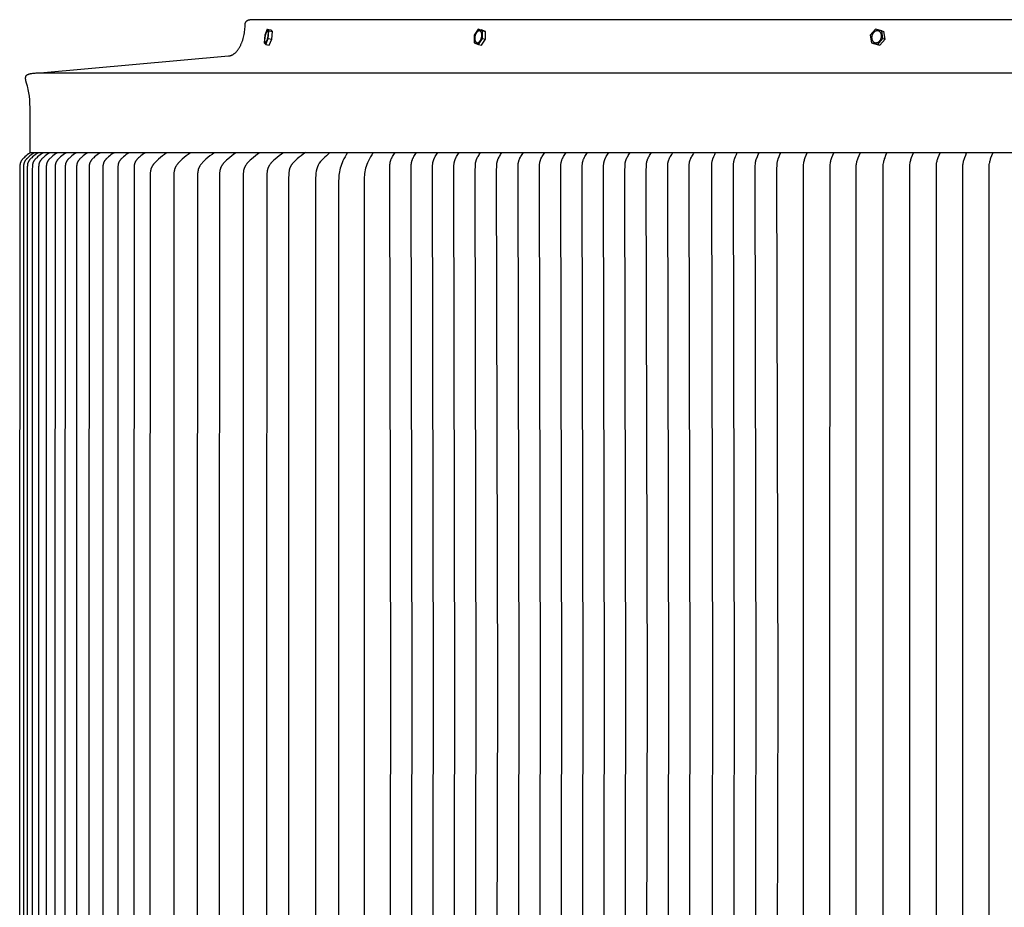
# Model space of a CAD drawing. Units: inches. Extents: x 119.9 to 174.1, y 16.2 to 40.2.
# Drawn here: x 119.9 to 133.2, y 28.2 to 40.2 of the extents above; entities that cross this region are included whole.
import ezdxf

# ---------------------------------------------------------------- set-up
doc = ezdxf.new("R2010")
doc.units = ezdxf.units.IN
doc.header["$MEASUREMENT"] = 0
doc.layers.add('AV-VENT', color=4, linetype='Continuous')

msp = doc.modelspace()

# ---------------------------------------------------------------- linework, layer by layer
at = {"layer": 'AV-VENT'}
for points in [[(120.133, 39.486), (122.683, 39.715), (122.686, 39.715), (122.688, 39.715), (122.691, 39.716), (122.694, 39.716), (122.696, 39.717), (122.699, 39.717), (122.701, 39.718), (122.704, 39.718), (122.707, 39.719), (122.709, 39.72), (122.712, 39.721), (122.714, 39.722), (122.717, 39.723), (122.72, 39.724), (122.722, 39.725), (122.725, 39.726), (122.728, 39.727), (122.73, 39.728), (122.733, 39.73), (122.735, 39.731), (122.738, 39.732), (122.741, 39.734), (122.743, 39.735), (122.748, 39.739), (122.754, 39.742), (122.759, 39.746), (122.764, 39.75), (122.769, 39.754), (122.774, 39.759), (122.779, 39.763), (122.784, 39.768), (122.789, 39.773), (122.794, 39.779), (122.799, 39.784), (122.804, 39.79), (122.808, 39.796), (122.813, 39.803), (122.817, 39.809), (122.822, 39.816), (122.826, 39.823), (122.831, 39.83), (122.835, 39.838), (122.839, 39.845), (122.843, 39.853), (122.847, 39.861), (122.85, 39.869), (122.854, 39.877), (122.858, 39.886), (122.861, 39.894), (122.868, 39.912), (122.874, 39.93), (122.879, 39.949), (122.884, 39.967), (122.889, 39.987), (122.893, 40.006), (122.896, 40.026), (122.899, 40.045), (122.902, 40.065), (122.904, 40.085), (122.905, 40.105), (122.906, 40.124), (122.907, 40.143), (122.907, 40.145), (122.907, 40.146), (122.907, 40.148), (122.907, 40.149), (122.907, 40.15), (122.908, 40.152), (122.908, 40.153), (122.908, 40.155), (122.909, 40.156), (122.909, 40.158), (122.909, 40.159), (122.91, 40.161), (122.91, 40.162), (122.911, 40.164), (122.911, 40.165), (122.912, 40.166), (122.913, 40.168), (122.913, 40.169), (122.914, 40.171), (122.915, 40.172), (122.916, 40.174), (122.917, 40.175), (122.917, 40.176), (122.918, 40.178), (122.919, 40.179), (122.92, 40.18), (122.921, 40.181), (122.922, 40.183), (122.923, 40.184), (122.925, 40.185), (122.926, 40.186), (122.927, 40.187), (122.928, 40.189), (122.929, 40.19), (122.931, 40.191), (122.932, 40.192), (122.933, 40.193), (122.935, 40.194), (122.936, 40.195), (122.937, 40.196), (122.939, 40.196), (122.94, 40.197), (122.942, 40.198), (122.943, 40.199), (122.945, 40.199), (122.946, 40.2), (122.948, 40.201), (122.949, 40.201), (122.951, 40.202), (122.952, 40.202), (122.954, 40.203), (122.955, 40.203), (122.957, 40.204), (122.958, 40.204), (122.96, 40.204), (122.961, 40.205), (122.963, 40.205), (122.964, 40.205), (122.966, 40.205), (122.967, 40.205), (122.969, 40.205), (122.97, 40.206), (122.972, 40.206), (122.973, 40.206)], [(122.973, 40.206), (170.975, 40.206)], [(123.173, 39.997), (123.162, 39.894)], [(123.206, 40.077), (123.173, 39.997)], [(123.185, 39.871), (123.218, 39.952)], [(123.206, 40.077), (123.254, 40.068)], [(123.229, 40.055), (123.206, 40.077)], [(123.218, 39.952), (123.229, 40.055)], [(123.218, 39.952), (123.266, 39.942)], [(123.229, 40.055), (123.277, 40.045)], [(123.277, 40.045), (123.254, 40.068)], [(123.266, 39.942), (123.277, 40.045)], [(126.057, 40.077), (126.002, 39.997)], [(126.002, 39.997), (126.005, 39.894)], [(126.1, 39.949), (126.101, 39.952), (126.102, 39.956), (126.103, 39.959), (126.104, 39.963), (126.105, 39.967), (126.106, 39.971), (126.106, 39.975), (126.107, 39.979), (126.107, 39.983), (126.108, 39.987), (126.108, 39.991), (126.108, 39.995), (126.108, 39.999), (126.108, 40.003), (126.108, 40.007), (126.107, 40.008), (126.107, 40.01), (126.107, 40.012), (126.107, 40.014), (126.106, 40.016), (126.106, 40.018), (126.106, 40.019), (126.105, 40.021), (126.105, 40.023), (126.104, 40.024), (126.104, 40.026), (126.103, 40.027), (126.103, 40.029), (126.102, 40.03), (126.101, 40.032), (126.101, 40.033), (126.1, 40.035), (126.1, 40.036), (126.099, 40.037), (126.098, 40.038), (126.097, 40.04), (126.097, 40.041), (126.096, 40.042), (126.095, 40.043), (126.094, 40.044), (126.094, 40.045), (126.093, 40.046), (126.092, 40.047), (126.091, 40.047), (126.091, 40.048), (126.09, 40.048), (126.09, 40.048), (126.089, 40.049), (126.089, 40.049), (126.089, 40.049), (126.088, 40.05), (126.088, 40.05), (126.087, 40.05), (126.087, 40.051), (126.086, 40.051), (126.086, 40.051), (126.085, 40.051), (126.085, 40.052), (126.084, 40.052), (126.084, 40.052), (126.084, 40.052), (126.083, 40.053), (126.083, 40.053), (126.082, 40.053), (126.082, 40.053), (126.081, 40.053), (126.081, 40.054), (126.08, 40.054), (126.08, 40.054), (126.079, 40.054), (126.079, 40.054), (126.078, 40.054), (126.077, 40.054), (126.077, 40.054), (126.076, 40.055), (126.076, 40.055), (126.075, 40.055), (126.075, 40.055), (126.074, 40.055), (126.074, 40.055), (126.073, 40.055), (126.072, 40.055), (126.072, 40.055), (126.071, 40.055), (126.071, 40.055), (126.07, 40.055), (126.07, 40.055), (126.069, 40.055), (126.068, 40.054), (126.068, 40.054), (126.067, 40.054), (126.067, 40.054), (126.066, 40.054), (126.065, 40.054), (126.065, 40.054), (126.064, 40.053), (126.064, 40.053), (126.063, 40.053), (126.062, 40.053), (126.062, 40.053), (126.061, 40.052), (126.061, 40.052), (126.059, 40.052), (126.058, 40.051), (126.057, 40.05), (126.056, 40.05), (126.054, 40.049), (126.053, 40.048), (126.052, 40.047), (126.051, 40.046), (126.049, 40.045), (126.048, 40.044), (126.047, 40.043), (126.046, 40.042), (126.045, 40.041), (126.043, 40.04), (126.042, 40.039), (126.041, 40.037), (126.04, 40.036), (126.039, 40.035), (126.038, 40.033), (126.037, 40.032), (126.036, 40.03), (126.035, 40.029), (126.034, 40.027), (126.033, 40.026), (126.031, 40.023), (126.029, 40.02), (126.027, 40.016), (126.026, 40.013), (126.024, 40.01), (126.023, 40.006), (126.021, 40.003), (126.02, 40), (126.019, 39.996), (126.018, 39.993), (126.017, 39.989), (126.016, 39.985), (126.015, 39.981), (126.014, 39.978), (126.013, 39.974), (126.013, 39.97), (126.012, 39.966), (126.012, 39.962), (126.012, 39.958), (126.012, 39.954), (126.012, 39.95), (126.012, 39.946), (126.012, 39.942), (126.012, 39.94), (126.013, 39.938), (126.013, 39.936), (126.013, 39.934), (126.013, 39.933), (126.014, 39.931), (126.014, 39.929), (126.015, 39.927), (126.015, 39.926), (126.016, 39.924), (126.016, 39.923), (126.017, 39.921), (126.017, 39.919), (126.018, 39.918), (126.018, 39.917), (126.019, 39.915), (126.02, 39.914), (126.02, 39.912), (126.021, 39.911), (126.022, 39.91), (126.022, 39.909), (126.023, 39.908), (126.024, 39.907), (126.025, 39.906), (126.025, 39.905), (126.026, 39.904), (126.027, 39.903), (126.028, 39.902), (126.029, 39.901), (126.029, 39.901), (126.029, 39.9), (126.03, 39.9), (126.03, 39.9), (126.031, 39.899), (126.031, 39.899), (126.032, 39.899), (126.032, 39.898), (126.033, 39.898), (126.033, 39.898), (126.033, 39.897), (126.034, 39.897), (126.034, 39.897), (126.035, 39.897), (126.035, 39.896), (126.036, 39.896), (126.036, 39.896), (126.037, 39.896), (126.037, 39.896), (126.038, 39.895), (126.038, 39.895), (126.039, 39.895), (126.039, 39.895), (126.04, 39.895), (126.04, 39.895), (126.041, 39.894), (126.041, 39.894), (126.042, 39.894), (126.042, 39.894), (126.043, 39.894), (126.043, 39.894), (126.044, 39.894), (126.044, 39.894), (126.045, 39.894), (126.046, 39.894), (126.046, 39.894), (126.047, 39.894), (126.047, 39.894), (126.048, 39.894), (126.048, 39.894), (126.049, 39.894), (126.05, 39.894), (126.05, 39.894), (126.051, 39.894), (126.051, 39.894), (126.052, 39.894), (126.053, 39.894), (126.053, 39.894), (126.054, 39.894), (126.054, 39.895), (126.055, 39.895), (126.056, 39.895), (126.056, 39.895), (126.057, 39.895), (126.057, 39.896), (126.058, 39.896), (126.059, 39.896), (126.059, 39.896), (126.06, 39.897), (126.062, 39.897), (126.063, 39.898), (126.064, 39.899), (126.065, 39.9), (126.067, 39.9), (126.068, 39.901), (126.069, 39.902), (126.07, 39.903), (126.071, 39.904), (126.073, 39.905), (126.074, 39.906), (126.075, 39.907), (126.076, 39.909), (126.077, 39.91), (126.079, 39.911), (126.08, 39.912), (126.081, 39.914), (126.082, 39.915), (126.083, 39.917), (126.084, 39.918), (126.085, 39.919), (126.086, 39.921), (126.087, 39.922), (126.089, 39.926), (126.091, 39.929), (126.093, 39.932), (126.094, 39.935), (126.096, 39.939), (126.097, 39.942), (126.099, 39.945), (126.1, 39.949)], [(126.057, 40.077), (126.098, 40.068)], [(126.115, 40.055), (126.057, 40.077)], [(126.063, 39.871), (126.117, 39.952)], [(126.155, 40.045), (126.098, 40.068)], [(126.115, 40.055), (126.155, 40.045)], [(126.117, 39.952), (126.115, 40.055)], [(126.117, 39.952), (126.158, 39.942)], [(126.158, 39.942), (126.155, 40.045)], [(131.43, 40.077), (131.361, 39.997)], [(131.361, 39.997), (131.378, 39.894)], [(131.516, 40.055), (131.43, 40.077)], [(131.463, 39.871), (131.532, 39.952)], [(131.516, 40.055), (131.545, 40.045)], [(131.532, 39.952), (131.516, 40.055)], [(131.532, 39.952), (131.561, 39.942)], [(131.561, 39.942), (131.545, 40.045)], [(123.162, 39.894), (123.185, 39.871)], [(123.185, 39.871), (123.232, 39.862)], [(123.232, 39.862), (123.266, 39.942)], [(126.005, 39.894), (126.062, 39.871)], [(126.063, 39.871), (126.103, 39.862)], [(126.103, 39.862), (126.158, 39.942)], [(131.378, 39.894), (131.406, 39.884)], [(131.378, 39.894), (131.463, 39.871)], [(131.406, 39.884), (131.492, 39.862)], [(131.463, 39.871), (131.492, 39.862)], [(131.492, 39.862), (131.561, 39.942)], [(119.997, 38.409), (119.998, 38.963), (119.998, 39.017), (119.996, 39.069), (119.993, 39.12), (119.988, 39.169), (119.985, 39.193), (119.981, 39.217), (119.977, 39.24), (119.973, 39.263), (119.968, 39.286), (119.963, 39.308), (119.958, 39.321), (119.954, 39.334), (119.95, 39.346), (119.948, 39.352), (119.946, 39.357), (119.945, 39.363), (119.943, 39.369), (119.942, 39.374), (119.941, 39.38), (119.94, 39.385), (119.939, 39.39), (119.939, 39.395), (119.938, 39.4), (119.938, 39.404), (119.938, 39.409), (119.938, 39.411), (119.938, 39.413), (119.938, 39.415), (119.938, 39.417), (119.938, 39.419), (119.938, 39.421), (119.938, 39.423), (119.939, 39.425), (119.939, 39.427), (119.939, 39.429), (119.94, 39.431), (119.94, 39.432), (119.941, 39.434), (119.941, 39.436), (119.942, 39.437), (119.942, 39.439), (119.943, 39.44), (119.943, 39.442), (119.944, 39.443), (119.945, 39.444), (119.945, 39.446), (119.946, 39.446), (119.946, 39.447), (119.947, 39.448), (119.947, 39.448), (119.947, 39.449), (119.948, 39.449), (119.948, 39.45), (119.949, 39.451), (119.949, 39.451), (119.95, 39.452), (119.95, 39.452), (119.951, 39.453), (119.951, 39.453), (119.952, 39.454), (119.952, 39.454), (119.952, 39.455), (119.953, 39.455), (119.953, 39.456), (119.954, 39.456), (119.954, 39.456), (119.954, 39.457), (119.955, 39.457), (119.955, 39.458), (119.956, 39.458), (119.956, 39.459), (119.957, 39.459), (119.958, 39.46), (119.959, 39.461), (119.961, 39.462), (119.962, 39.462), (119.964, 39.463), (119.965, 39.464), (119.967, 39.465), (119.968, 39.466), (119.97, 39.466), (119.972, 39.467), (119.974, 39.468), (119.976, 39.468), (119.98, 39.47), (119.984, 39.471), (119.989, 39.473), (119.994, 39.474), (119.999, 39.475), (120.004, 39.476), (120.01, 39.477), (120.022, 39.479), (120.036, 39.481), (120.05, 39.483), (120.065, 39.484), (120.081, 39.485), (120.098, 39.486), (120.133, 39.486)], [(120.133, 39.486), (146.973, 39.486)], [(119.995, 38.401), (119.977, 38.389), (119.96, 38.376), (119.944, 38.362), (119.927, 38.348), (119.916, 38.338), (119.91, 38.333), (119.905, 38.327), (119.9, 38.322), (119.895, 38.316), (119.892, 38.313), (119.89, 38.31), (119.888, 38.307), (119.885, 38.304), (119.882, 38.299), (119.879, 38.295), (119.878, 38.293), (119.877, 38.29), (119.875, 38.288), (119.874, 38.286), (119.873, 38.283), (119.872, 38.281), (119.871, 38.279), (119.87, 38.276), (119.869, 38.274), (119.868, 38.271), (119.867, 38.269), (119.866, 38.267), (119.865, 38.264), (119.864, 38.261), (119.864, 38.257), (119.863, 38.254), (119.863, 38.251), (119.862, 38.248), (119.862, 38.245), (119.861, 38.242), (119.861, 38.236), (119.86, 38.23), (119.86, 38.217), (119.858, 38.157), (119.857, 31.159), (119.858, 24.16)], [(120.049, 38.401), (120.031, 38.389), (120.014, 38.376), (119.996, 38.362), (119.98, 38.348), (119.968, 38.338), (119.962, 38.333), (119.957, 38.327), (119.951, 38.322), (119.949, 38.319), (119.946, 38.316), (119.944, 38.313), (119.941, 38.31), (119.939, 38.307), (119.936, 38.304), (119.933, 38.299), (119.932, 38.297), (119.93, 38.295), (119.929, 38.292), (119.927, 38.29), (119.926, 38.288), (119.925, 38.285), (119.923, 38.283), (119.922, 38.28), (119.921, 38.278), (119.92, 38.275), (119.919, 38.273), (119.918, 38.27), (119.917, 38.268), (119.916, 38.265), (119.915, 38.262), (119.915, 38.259), (119.914, 38.256), (119.913, 38.253), (119.913, 38.25), (119.912, 38.247), (119.912, 38.244), (119.911, 38.241), (119.911, 38.235), (119.91, 38.229), (119.909, 38.216), (119.908, 38.16), (119.907, 31.159), (119.908, 24.157)], [(120.101, 38.401), (120.083, 38.389), (120.065, 38.376), (120.048, 38.362), (120.031, 38.348), (120.02, 38.338), (120.014, 38.333), (120.008, 38.327), (120.003, 38.322), (119.998, 38.316), (119.995, 38.313), (119.992, 38.31), (119.99, 38.307), (119.988, 38.304), (119.984, 38.299), (119.981, 38.295), (119.98, 38.292), (119.979, 38.29), (119.977, 38.288), (119.976, 38.285), (119.975, 38.283), (119.973, 38.28), (119.972, 38.278), (119.971, 38.275), (119.97, 38.273), (119.969, 38.27), (119.968, 38.268), (119.967, 38.265), (119.966, 38.262), (119.965, 38.259), (119.965, 38.256), (119.964, 38.253), (119.963, 38.25), (119.963, 38.247), (119.962, 38.244), (119.962, 38.241), (119.961, 38.234), (119.961, 38.228), (119.96, 38.215), (119.959, 38.157), (119.959, 31.159), (119.959, 24.16)], [(119.997, 38.409), (173.943, 38.409)], [(120.17, 38.401), (120.152, 38.389), (120.135, 38.376), (120.117, 38.362), (120.1, 38.348), (120.088, 38.338), (120.083, 38.333), (120.077, 38.327), (120.072, 38.322), (120.066, 38.316), (120.064, 38.313), (120.061, 38.31), (120.059, 38.307), (120.056, 38.304), (120.053, 38.299), (120.05, 38.295), (120.049, 38.292), (120.047, 38.29), (120.046, 38.288), (120.044, 38.285), (120.043, 38.283), (120.042, 38.28), (120.041, 38.278), (120.04, 38.275), (120.038, 38.273), (120.037, 38.27), (120.036, 38.268), (120.036, 38.265), (120.035, 38.262), (120.034, 38.259), (120.033, 38.256), (120.032, 38.253), (120.032, 38.25), (120.031, 38.247), (120.031, 38.244), (120.03, 38.241), (120.03, 38.234), (120.029, 38.228), (120.029, 38.215), (120.028, 38.186), (120.028, 31.159), (120.028, 24.131)], [(120.257, 38.401), (120.239, 38.389), (120.221, 38.376), (120.204, 38.362), (120.187, 38.348), (120.174, 38.338), (120.168, 38.332), (120.163, 38.327), (120.157, 38.321), (120.154, 38.318), (120.151, 38.315), (120.149, 38.312), (120.146, 38.309), (120.144, 38.306), (120.141, 38.302), (120.138, 38.298), (120.137, 38.296), (120.135, 38.293), (120.134, 38.291), (120.132, 38.289), (120.131, 38.286), (120.129, 38.284), (120.128, 38.281), (120.127, 38.279), (120.126, 38.276), (120.125, 38.274), (120.124, 38.271), (120.123, 38.269), (120.122, 38.266), (120.121, 38.264), (120.12, 38.261), (120.119, 38.258), (120.118, 38.255), (120.118, 38.252), (120.117, 38.249), (120.117, 38.246), (120.116, 38.242), (120.116, 38.239), (120.115, 38.233), (120.115, 38.227), (120.114, 38.214), (120.113, 38.157), (120.112, 31.159), (120.113, 24.16)], [(120.361, 38.401), (120.342, 38.389), (120.325, 38.376), (120.307, 38.362), (120.29, 38.348), (120.278, 38.338), (120.272, 38.332), (120.266, 38.327), (120.26, 38.321), (120.257, 38.318), (120.255, 38.315), (120.252, 38.312), (120.249, 38.309), (120.247, 38.306), (120.244, 38.302), (120.241, 38.298), (120.24, 38.296), (120.238, 38.293), (120.237, 38.291), (120.235, 38.289), (120.234, 38.286), (120.232, 38.284), (120.231, 38.281), (120.23, 38.279), (120.229, 38.276), (120.228, 38.274), (120.226, 38.271), (120.226, 38.269), (120.225, 38.266), (120.224, 38.264), (120.223, 38.261), (120.222, 38.258), (120.221, 38.255), (120.221, 38.252), (120.22, 38.249), (120.219, 38.246), (120.219, 38.242), (120.219, 38.239), (120.218, 38.233), (120.217, 38.227), (120.217, 38.214), (120.216, 38.185), (120.214, 31.159), (120.216, 24.132)], [(120.481, 38.401), (120.463, 38.389), (120.445, 38.376), (120.427, 38.362), (120.41, 38.348), (120.398, 38.338), (120.392, 38.332), (120.386, 38.327), (120.38, 38.321), (120.377, 38.318), (120.375, 38.315), (120.372, 38.312), (120.369, 38.309), (120.367, 38.306), (120.364, 38.302), (120.361, 38.298), (120.36, 38.296), (120.358, 38.293), (120.357, 38.291), (120.355, 38.289), (120.354, 38.286), (120.352, 38.284), (120.351, 38.281), (120.35, 38.279), (120.349, 38.276), (120.347, 38.274), (120.346, 38.271), (120.345, 38.269), (120.344, 38.266), (120.344, 38.264), (120.343, 38.261), (120.342, 38.258), (120.341, 38.255), (120.34, 38.251), (120.34, 38.248), (120.339, 38.245), (120.339, 38.242), (120.338, 38.239), (120.338, 38.233), (120.337, 38.226), (120.336, 38.214), (120.336, 38.184), (120.334, 31.159), (120.336, 24.134)], [(120.618, 38.401), (120.6, 38.389), (120.582, 38.376), (120.564, 38.362), (120.547, 38.348), (120.535, 38.338), (120.529, 38.332), (120.523, 38.327), (120.517, 38.321), (120.514, 38.318), (120.512, 38.315), (120.509, 38.312), (120.506, 38.309), (120.504, 38.306), (120.501, 38.302), (120.498, 38.298), (120.496, 38.296), (120.495, 38.293), (120.493, 38.291), (120.492, 38.289), (120.491, 38.286), (120.489, 38.284), (120.488, 38.281), (120.487, 38.279), (120.485, 38.276), (120.484, 38.274), (120.483, 38.271), (120.482, 38.269), (120.481, 38.266), (120.48, 38.264), (120.479, 38.261), (120.479, 38.258), (120.478, 38.255), (120.477, 38.251), (120.476, 38.248), (120.476, 38.245), (120.475, 38.242), (120.475, 38.239), (120.474, 38.233), (120.474, 38.226), (120.473, 38.214), (120.472, 38.184), (120.47, 31.159), (120.472, 24.134)], [(120.772, 38.401), (120.754, 38.389), (120.736, 38.376), (120.718, 38.362), (120.701, 38.348), (120.688, 38.338), (120.682, 38.332), (120.676, 38.327), (120.671, 38.321), (120.668, 38.318), (120.665, 38.315), (120.663, 38.312), (120.66, 38.309), (120.657, 38.306), (120.655, 38.302), (120.652, 38.298), (120.648, 38.293), (120.647, 38.291), (120.645, 38.289), (120.644, 38.286), (120.643, 38.284), (120.641, 38.281), (120.64, 38.279), (120.639, 38.276), (120.638, 38.274), (120.637, 38.271), (120.636, 38.269), (120.635, 38.266), (120.634, 38.264), (120.633, 38.261), (120.632, 38.257), (120.631, 38.254), (120.631, 38.251), (120.63, 38.248), (120.629, 38.245), (120.629, 38.242), (120.628, 38.239), (120.628, 38.232), (120.627, 38.226), (120.626, 38.213), (120.626, 38.182), (120.624, 31.159), (120.626, 24.135)], [(120.942, 38.401), (120.924, 38.389), (120.906, 38.376), (120.888, 38.362), (120.871, 38.348), (120.859, 38.338), (120.853, 38.332), (120.847, 38.327), (120.841, 38.321), (120.838, 38.318), (120.835, 38.315), (120.833, 38.312), (120.83, 38.309), (120.828, 38.306), (120.825, 38.302), (120.822, 38.298), (120.819, 38.293), (120.817, 38.291), (120.816, 38.289), (120.814, 38.286), (120.813, 38.284), (120.812, 38.281), (120.81, 38.279), (120.809, 38.276), (120.808, 38.274), (120.807, 38.271), (120.806, 38.269), (120.805, 38.266), (120.804, 38.264), (120.803, 38.261), (120.802, 38.257), (120.801, 38.254), (120.801, 38.251), (120.8, 38.248), (120.799, 38.245), (120.799, 38.242), (120.798, 38.239), (120.798, 38.232), (120.797, 38.226), (120.796, 38.213), (120.796, 38.182), (120.794, 31.159), (120.796, 24.135)], [(121.129, 38.401), (121.11, 38.389), (121.092, 38.376), (121.075, 38.362), (121.058, 38.348), (121.045, 38.338), (121.039, 38.332), (121.033, 38.327), (121.028, 38.321), (121.025, 38.318), (121.022, 38.315), (121.019, 38.312), (121.017, 38.309), (121.014, 38.306), (121.012, 38.302), (121.008, 38.298), (121.005, 38.293), (121.004, 38.291), (121.002, 38.289), (121.001, 38.286), (120.999, 38.284), (120.998, 38.281), (120.997, 38.279), (120.996, 38.276), (120.994, 38.274), (120.993, 38.271), (120.992, 38.269), (120.991, 38.266), (120.99, 38.264), (120.989, 38.261), (120.989, 38.257), (120.988, 38.254), (120.987, 38.251), (120.986, 38.248), (120.986, 38.245), (120.985, 38.241), (120.985, 38.238), (120.984, 38.232), (120.984, 38.225), (120.983, 38.212), (120.982, 38.181), (120.982, 31.159), (120.982, 24.136)], [(121.331, 38.401), (121.313, 38.389), (121.295, 38.376), (121.278, 38.362), (121.26, 38.348), (121.248, 38.338), (121.242, 38.332), (121.236, 38.327), (121.23, 38.321), (121.225, 38.315), (121.222, 38.312), (121.22, 38.309), (121.217, 38.306), (121.215, 38.302), (121.211, 38.298), (121.208, 38.293), (121.207, 38.291), (121.205, 38.289), (121.204, 38.286), (121.202, 38.284), (121.201, 38.281), (121.2, 38.279), (121.199, 38.276), (121.197, 38.274), (121.196, 38.271), (121.195, 38.269), (121.194, 38.266), (121.193, 38.264), (121.192, 38.261), (121.191, 38.257), (121.191, 38.254), (121.19, 38.251), (121.189, 38.248), (121.189, 38.245), (121.188, 38.241), (121.188, 38.238), (121.187, 38.232), (121.186, 38.225), (121.186, 38.212), (121.185, 38.181), (121.183, 31.159), (121.185, 24.136)], [(121.55, 38.401), (121.531, 38.388), (121.512, 38.375), (121.494, 38.361), (121.477, 38.346), (121.465, 38.336), (121.459, 38.33), (121.453, 38.325), (121.448, 38.319), (121.445, 38.316), (121.442, 38.313), (121.44, 38.31), (121.437, 38.307), (121.435, 38.304), (121.432, 38.301), (121.429, 38.297), (121.428, 38.294), (121.426, 38.292), (121.425, 38.29), (121.423, 38.287), (121.422, 38.285), (121.42, 38.282), (121.419, 38.28), (121.418, 38.277), (121.417, 38.275), (121.416, 38.272), (121.415, 38.27), (121.414, 38.267), (121.413, 38.265), (121.412, 38.262), (121.411, 38.259), (121.41, 38.256), (121.409, 38.253), (121.408, 38.25), (121.408, 38.247), (121.407, 38.243), (121.407, 38.24), (121.406, 38.237), (121.406, 38.231), (121.405, 38.224), (121.404, 38.211), (121.404, 38.181), (121.402, 31.159), (121.404, 24.136)], [(121.845, 38.403), (121.817, 38.383), (121.788, 38.362), (121.761, 38.34), (121.734, 38.317), (121.715, 38.301), (121.706, 38.293), (121.698, 38.284), (121.689, 38.275), (121.681, 38.266), (121.677, 38.261), (121.673, 38.257), (121.669, 38.252), (121.665, 38.247), (121.66, 38.24), (121.656, 38.233), (121.653, 38.229), (121.651, 38.225), (121.649, 38.222), (121.647, 38.218), (121.645, 38.214), (121.643, 38.21), (121.641, 38.206), (121.639, 38.202), (121.637, 38.198), (121.636, 38.194), (121.634, 38.19), (121.633, 38.186), (121.632, 38.181), (121.63, 38.176), (121.629, 38.171), (121.628, 38.166), (121.627, 38.161), (121.626, 38.156), (121.625, 38.151), (121.625, 38.146), (121.623, 38.136), (121.623, 38.126), (121.621, 38.106), (121.62, 38.057), (121.617, 31.159), (121.62, 24.26)], [(122.166, 38.403), (122.138, 38.383), (122.109, 38.362), (122.082, 38.34), (122.055, 38.317), (122.036, 38.301), (122.027, 38.293), (122.018, 38.284), (122.01, 38.275), (122.002, 38.266), (121.998, 38.261), (121.994, 38.257), (121.99, 38.252), (121.986, 38.247), (121.981, 38.24), (121.976, 38.233), (121.974, 38.229), (121.972, 38.225), (121.97, 38.222), (121.968, 38.218), (121.966, 38.214), (121.964, 38.21), (121.962, 38.206), (121.96, 38.202), (121.958, 38.198), (121.957, 38.194), (121.955, 38.19), (121.954, 38.186), (121.952, 38.181), (121.951, 38.176), (121.95, 38.171), (121.949, 38.166), (121.948, 38.161), (121.947, 38.156), (121.946, 38.151), (121.946, 38.146), (121.944, 38.136), (121.944, 38.126), (121.942, 38.106), (121.941, 38.057), (121.941, 31.159), (121.941, 24.26)], [(122.487, 38.403), (122.459, 38.383), (122.43, 38.362), (122.403, 38.34), (122.375, 38.317), (122.357, 38.301), (122.348, 38.293), (122.339, 38.284), (122.331, 38.275), (122.323, 38.266), (122.319, 38.261), (122.315, 38.257), (122.311, 38.252), (122.307, 38.247), (122.302, 38.24), (122.297, 38.233), (122.295, 38.229), (122.293, 38.225), (122.291, 38.222), (122.289, 38.218), (122.287, 38.214), (122.285, 38.21), (122.283, 38.206), (122.281, 38.202), (122.279, 38.198), (122.278, 38.194), (122.276, 38.19), (122.275, 38.186), (122.273, 38.181), (122.272, 38.176), (122.271, 38.171), (122.27, 38.166), (122.269, 38.161), (122.268, 38.156), (122.267, 38.151), (122.266, 38.146), (122.265, 38.136), (122.264, 38.126), (122.263, 38.106), (122.262, 38.057), (122.259, 31.159), (122.262, 24.26)], [(122.783, 38.405), (122.754, 38.385), (122.726, 38.363), (122.698, 38.342), (122.671, 38.319), (122.653, 38.303), (122.644, 38.294), (122.635, 38.286), (122.627, 38.277), (122.618, 38.268), (122.614, 38.263), (122.611, 38.259), (122.607, 38.254), (122.603, 38.249), (122.598, 38.242), (122.593, 38.235), (122.591, 38.231), (122.589, 38.227), (122.586, 38.223), (122.584, 38.22), (122.582, 38.216), (122.58, 38.212), (122.579, 38.208), (122.577, 38.204), (122.575, 38.2), (122.574, 38.196), (122.572, 38.192), (122.571, 38.188), (122.569, 38.183), (122.568, 38.178), (122.567, 38.173), (122.566, 38.168), (122.565, 38.163), (122.564, 38.158), (122.563, 38.153), (122.562, 38.148), (122.561, 38.138), (122.56, 38.128), (122.559, 38.107), (122.558, 38.059), (122.555, 31.159), (122.558, 24.258)], [(123.104, 38.405), (123.075, 38.385), (123.047, 38.363), (123.019, 38.342), (122.992, 38.319), (122.974, 38.303), (122.965, 38.294), (122.956, 38.286), (122.948, 38.277), (122.939, 38.268), (122.935, 38.263), (122.931, 38.259), (122.928, 38.254), (122.924, 38.249), (122.919, 38.242), (122.914, 38.235), (122.912, 38.231), (122.91, 38.227), (122.907, 38.223), (122.905, 38.22), (122.903, 38.216), (122.901, 38.212), (122.899, 38.208), (122.898, 38.204), (122.896, 38.2), (122.894, 38.196), (122.893, 38.192), (122.892, 38.188), (122.89, 38.183), (122.889, 38.178), (122.888, 38.173), (122.886, 38.168), (122.885, 38.163), (122.885, 38.158), (122.884, 38.153), (122.883, 38.148), (122.882, 38.138), (122.881, 38.128), (122.88, 38.107), (122.879, 38.059), (122.879, 31.159), (122.879, 24.258)], [(123.425, 38.405), (123.396, 38.385), (123.368, 38.363), (123.34, 38.342), (123.313, 38.319), (123.295, 38.303), (123.286, 38.294), (123.277, 38.286), (123.268, 38.277), (123.26, 38.268), (123.256, 38.263), (123.252, 38.259), (123.249, 38.254), (123.245, 38.249), (123.24, 38.242), (123.235, 38.235), (123.233, 38.231), (123.23, 38.227), (123.228, 38.223), (123.226, 38.22), (123.224, 38.216), (123.222, 38.212), (123.22, 38.208), (123.219, 38.204), (123.217, 38.2), (123.215, 38.196), (123.214, 38.192), (123.213, 38.188), (123.211, 38.183), (123.21, 38.178), (123.208, 38.173), (123.207, 38.168), (123.206, 38.163), (123.206, 38.158), (123.205, 38.153), (123.204, 38.148), (123.203, 38.138), (123.202, 38.128), (123.201, 38.107), (123.199, 38.059), (123.196, 31.159), (123.199, 24.258)], [(123.721, 38.407), (123.692, 38.386), (123.664, 38.365), (123.636, 38.344), (123.609, 38.321), (123.59, 38.305), (123.582, 38.296), (123.573, 38.288), (123.564, 38.279), (123.556, 38.27), (123.552, 38.265), (123.548, 38.26), (123.544, 38.256), (123.541, 38.251), (123.536, 38.244), (123.531, 38.236), (123.528, 38.233), (123.526, 38.229), (123.524, 38.225), (123.522, 38.222), (123.52, 38.218), (123.518, 38.214), (123.516, 38.21), (123.514, 38.206), (123.513, 38.202), (123.511, 38.198), (123.51, 38.194), (123.508, 38.19), (123.507, 38.185), (123.505, 38.18), (123.504, 38.175), (123.503, 38.17), (123.502, 38.165), (123.501, 38.16), (123.501, 38.155), (123.5, 38.15), (123.499, 38.14), (123.498, 38.13), (123.497, 38.109), (123.495, 38.061), (123.492, 31.159), (123.495, 24.256)], [(124.863, 24.163), (124.877, 31.159), (124.863, 38.154), (124.864, 38.231), (124.864, 38.241), (124.865, 38.252), (124.866, 38.257), (124.866, 38.262), (124.867, 38.267), (124.868, 38.272), (124.869, 38.277), (124.87, 38.282), (124.871, 38.287), (124.872, 38.292), (124.874, 38.297), (124.875, 38.301), (124.877, 38.306), (124.879, 38.311), (124.881, 38.317), (124.883, 38.322), (124.886, 38.328), (124.889, 38.333), (124.894, 38.344), (124.9, 38.355), (124.908, 38.368), (124.917, 38.382), (124.925, 38.395), (124.934, 38.408)], [(125.152, 24.163), (125.166, 31.159), (125.152, 38.154), (125.153, 38.231), (125.153, 38.241), (125.154, 38.252), (125.155, 38.257), (125.155, 38.262), (125.156, 38.267), (125.157, 38.272), (125.158, 38.277), (125.159, 38.282), (125.16, 38.287), (125.161, 38.292), (125.163, 38.297), (125.164, 38.301), (125.166, 38.306), (125.168, 38.311), (125.17, 38.317), (125.172, 38.322), (125.175, 38.328), (125.178, 38.333), (125.183, 38.344), (125.189, 38.355), (125.197, 38.368), (125.206, 38.382), (125.214, 38.395), (125.223, 38.408)], [(125.441, 24.163), (125.455, 31.159), (125.441, 38.154), (125.442, 38.231), (125.442, 38.241), (125.443, 38.252), (125.444, 38.257), (125.444, 38.262), (125.445, 38.267), (125.446, 38.272), (125.447, 38.277), (125.448, 38.282), (125.449, 38.287), (125.451, 38.292), (125.452, 38.297), (125.453, 38.301), (125.455, 38.306), (125.457, 38.311), (125.459, 38.317), (125.461, 38.322), (125.464, 38.328), (125.467, 38.333), (125.472, 38.344), (125.478, 38.355), (125.486, 38.368), (125.495, 38.382), (125.503, 38.395), (125.512, 38.408)], [(125.73, 24.163), (125.744, 31.159), (125.73, 38.154), (125.731, 38.231), (125.731, 38.241), (125.732, 38.252), (125.733, 38.257), (125.734, 38.262), (125.734, 38.267), (125.735, 38.272), (125.736, 38.277), (125.737, 38.282), (125.738, 38.287), (125.74, 38.292), (125.741, 38.297), (125.743, 38.301), (125.744, 38.306), (125.746, 38.311), (125.748, 38.317), (125.751, 38.322), (125.753, 38.328), (125.756, 38.333), (125.761, 38.344), (125.767, 38.355), (125.775, 38.368), (125.784, 38.382), (125.792, 38.395), (125.802, 38.408)], [(126.019, 24.163), (126.033, 31.159), (126.019, 38.154), (126.02, 38.231), (126.021, 38.241), (126.021, 38.252), (126.022, 38.257), (126.023, 38.262), (126.023, 38.267), (126.024, 38.272), (126.025, 38.277), (126.026, 38.282), (126.027, 38.287), (126.029, 38.292), (126.03, 38.297), (126.032, 38.301), (126.033, 38.306), (126.035, 38.311), (126.037, 38.317), (126.04, 38.322), (126.042, 38.328), (126.045, 38.333), (126.051, 38.344), (126.056, 38.355), (126.065, 38.368), (126.073, 38.382), (126.082, 38.395), (126.091, 38.408)], [(126.308, 24.163), (126.322, 31.159), (126.308, 38.154), (126.309, 38.231), (126.31, 38.241), (126.31, 38.252), (126.311, 38.257), (126.312, 38.262), (126.312, 38.267), (126.313, 38.272), (126.314, 38.277), (126.315, 38.282), (126.317, 38.287), (126.318, 38.292), (126.319, 38.297), (126.321, 38.301), (126.322, 38.306), (126.324, 38.311), (126.326, 38.317), (126.329, 38.322), (126.331, 38.328), (126.334, 38.333), (126.34, 38.344), (126.346, 38.355), (126.354, 38.368), (126.362, 38.382), (126.371, 38.395), (126.38, 38.408)], [(126.597, 24.163), (126.611, 31.159), (126.597, 38.154), (126.598, 38.231), (126.599, 38.241), (126.6, 38.252), (126.6, 38.257), (126.601, 38.262), (126.602, 38.267), (126.602, 38.272), (126.603, 38.277), (126.604, 38.282), (126.606, 38.287), (126.607, 38.292), (126.608, 38.297), (126.61, 38.301), (126.611, 38.306), (126.613, 38.311), (126.615, 38.317), (126.618, 38.322), (126.62, 38.328), (126.623, 38.333), (126.629, 38.344), (126.635, 38.355), (126.643, 38.368), (126.651, 38.382), (126.66, 38.395), (126.669, 38.408)], [(126.887, 24.163), (126.9, 31.159), (126.887, 38.154), (126.887, 38.231), (126.888, 38.241), (126.889, 38.252), (126.889, 38.257), (126.89, 38.262), (126.891, 38.267), (126.892, 38.272), (126.892, 38.277), (126.894, 38.282), (126.895, 38.287), (126.896, 38.292), (126.897, 38.297), (126.899, 38.301), (126.9, 38.306), (126.902, 38.311), (126.905, 38.317), (126.907, 38.322), (126.909, 38.328), (126.912, 38.333), (126.918, 38.344), (126.924, 38.355), (126.932, 38.368), (126.94, 38.382), (126.949, 38.395), (126.958, 38.408)], [(127.176, 24.163), (127.189, 31.159), (127.176, 38.154), (127.176, 38.231), (127.177, 38.241), (127.178, 38.252), (127.178, 38.257), (127.179, 38.262), (127.18, 38.267), (127.181, 38.272), (127.182, 38.277), (127.183, 38.282), (127.184, 38.287), (127.185, 38.292), (127.186, 38.297), (127.188, 38.301), (127.19, 38.306), (127.191, 38.311), (127.194, 38.317), (127.196, 38.322), (127.199, 38.328), (127.201, 38.333), (127.207, 38.344), (127.213, 38.355), (127.221, 38.368), (127.229, 38.382), (127.238, 38.395), (127.247, 38.408)], [(127.465, 24.163), (127.478, 31.159), (127.465, 38.154), (127.465, 38.231), (127.466, 38.241), (127.467, 38.252), (127.467, 38.257), (127.468, 38.262), (127.469, 38.267), (127.47, 38.272), (127.471, 38.277), (127.472, 38.282), (127.473, 38.287), (127.474, 38.292), (127.476, 38.297), (127.477, 38.301), (127.479, 38.306), (127.48, 38.311), (127.483, 38.317), (127.485, 38.322), (127.488, 38.328), (127.49, 38.333), (127.496, 38.344), (127.502, 38.355), (127.51, 38.368), (127.518, 38.382), (127.527, 38.395), (127.536, 38.408)], [(127.754, 24.163), (127.767, 31.159), (127.754, 38.154), (127.755, 38.231), (127.755, 38.241), (127.756, 38.252), (127.757, 38.257), (127.757, 38.262), (127.758, 38.267), (127.759, 38.272), (127.76, 38.277), (127.761, 38.282), (127.762, 38.287), (127.763, 38.292), (127.765, 38.297), (127.766, 38.301), (127.768, 38.306), (127.77, 38.311), (127.772, 38.317), (127.774, 38.322), (127.777, 38.328), (127.779, 38.333), (127.785, 38.344), (127.791, 38.355), (127.799, 38.368), (127.807, 38.382), (127.816, 38.395), (127.825, 38.408)], [(128.043, 24.163), (128.057, 31.159), (128.043, 38.154), (128.044, 38.231), (128.044, 38.241), (128.045, 38.252), (128.046, 38.257), (128.046, 38.262), (128.047, 38.267), (128.048, 38.272), (128.049, 38.277), (128.05, 38.282), (128.051, 38.287), (128.052, 38.292), (128.054, 38.297), (128.055, 38.301), (128.057, 38.306), (128.059, 38.311), (128.061, 38.317), (128.063, 38.322), (128.066, 38.328), (128.069, 38.333), (128.074, 38.344), (128.08, 38.355), (128.088, 38.368), (128.096, 38.382), (128.105, 38.395), (128.114, 38.408)], [(128.332, 24.163), (128.346, 31.159), (128.332, 38.154), (128.333, 38.231), (128.333, 38.241), (128.334, 38.252), (128.335, 38.257), (128.335, 38.262), (128.336, 38.267), (128.337, 38.272), (128.338, 38.277), (128.339, 38.282), (128.34, 38.287), (128.341, 38.292), (128.343, 38.297), (128.344, 38.301), (128.346, 38.306), (128.348, 38.311), (128.35, 38.317), (128.352, 38.322), (128.355, 38.328), (128.358, 38.333), (128.363, 38.344), (128.369, 38.355), (128.377, 38.368), (128.386, 38.382), (128.394, 38.395), (128.403, 38.408)], [(128.621, 24.163), (128.635, 31.159), (128.621, 38.154), (128.622, 38.231), (128.622, 38.241), (128.623, 38.252), (128.624, 38.257), (128.624, 38.262), (128.625, 38.267), (128.626, 38.272), (128.627, 38.277), (128.628, 38.282), (128.629, 38.287), (128.63, 38.292), (128.632, 38.297), (128.633, 38.301), (128.635, 38.306), (128.637, 38.311), (128.639, 38.317), (128.641, 38.322), (128.644, 38.328), (128.647, 38.333), (128.652, 38.344), (128.658, 38.355), (128.666, 38.368), (128.675, 38.382), (128.683, 38.395), (128.692, 38.408)], [(128.91, 24.163), (128.924, 31.159), (128.91, 38.154), (128.911, 38.231), (128.911, 38.241), (128.912, 38.252), (128.913, 38.257), (128.914, 38.262), (128.914, 38.267), (128.915, 38.272), (128.916, 38.277), (128.917, 38.282), (128.918, 38.287), (128.92, 38.292), (128.921, 38.297), (128.922, 38.301), (128.924, 38.306), (128.926, 38.311), (128.928, 38.317), (128.931, 38.322), (128.933, 38.328), (128.936, 38.333), (128.941, 38.344), (128.947, 38.355), (128.955, 38.368), (128.964, 38.382), (128.972, 38.395), (128.982, 38.408)], [(129.216, 24.125), (129.23, 31.159), (129.216, 38.192), (129.217, 38.231), (129.218, 38.251), (129.219, 38.262), (129.22, 38.272), (129.221, 38.282), (129.222, 38.286), (129.223, 38.291), (129.224, 38.296), (129.225, 38.301), (129.226, 38.306), (129.228, 38.311), (129.23, 38.317), (129.231, 38.322), (129.233, 38.328), (129.236, 38.333), (129.245, 38.355), (129.257, 38.382), (129.263, 38.395), (129.267, 38.402), (129.271, 38.408)], [(129.51, 24.125), (129.524, 31.159), (129.51, 38.192), (129.511, 38.231), (129.512, 38.251), (129.513, 38.262), (129.514, 38.272), (129.516, 38.282), (129.517, 38.286), (129.517, 38.291), (129.519, 38.296), (129.52, 38.301), (129.521, 38.306), (129.522, 38.311), (129.524, 38.317), (129.526, 38.322), (129.528, 38.328), (129.53, 38.333), (129.539, 38.355), (129.551, 38.382), (129.558, 38.395), (129.561, 38.402), (129.565, 38.408)], [(129.805, 24.125), (129.819, 31.159), (129.805, 38.192), (129.806, 38.231), (129.807, 38.251), (129.808, 38.262), (129.809, 38.272), (129.81, 38.282), (129.811, 38.286), (129.812, 38.291), (129.813, 38.296), (129.814, 38.301), (129.815, 38.306), (129.817, 38.311), (129.819, 38.317), (129.82, 38.322), (129.822, 38.328), (129.825, 38.333), (129.834, 38.355), (129.846, 38.382), (129.852, 38.395), (129.856, 38.402), (129.86, 38.408)], [(130.099, 24.125), (130.113, 31.159), (130.099, 38.192), (130.1, 38.231), (130.101, 38.251), (130.102, 38.262), (130.103, 38.272), (130.105, 38.282), (130.106, 38.286), (130.106, 38.291), (130.108, 38.296), (130.109, 38.301), (130.11, 38.306), (130.111, 38.311), (130.113, 38.317), (130.115, 38.322), (130.117, 38.328), (130.119, 38.333), (130.128, 38.355), (130.14, 38.382), (130.147, 38.395), (130.15, 38.402), (130.154, 38.408)], [(130.503, 38.401), (130.49, 38.369), (130.477, 38.336), (130.473, 38.324), (130.469, 38.311), (130.466, 38.299), (130.462, 38.287), (130.46, 38.275), (130.457, 38.264), (130.454, 38.247), (130.453, 38.241), (130.453, 38.238), (130.453, 38.237), (130.452, 38.236), (130.452, 38.235), (130.452, 31.159), (130.452, 24.082)], [(130.863, 38.401), (130.849, 38.369), (130.837, 38.336), (130.833, 38.324), (130.829, 38.311), (130.825, 38.299), (130.822, 38.287), (130.819, 38.275), (130.817, 38.264), (130.813, 38.247), (130.813, 38.241), (130.812, 38.238), (130.812, 38.237), (130.812, 38.236), (130.812, 38.235), (130.81, 31.159), (130.812, 24.082)], [(131.171, 24.082), (131.171, 31.159), (131.171, 38.235), (131.171, 38.236), (131.171, 38.237), (131.172, 38.238), (131.172, 38.241), (131.173, 38.247), (131.176, 38.264), (131.178, 38.275), (131.181, 38.287), (131.184, 38.299), (131.188, 38.311), (131.192, 38.324), (131.196, 38.336), (131.209, 38.369), (131.222, 38.401)], [(131.582, 38.401), (131.568, 38.369), (131.556, 38.336), (131.551, 38.324), (131.548, 38.311), (131.544, 38.299), (131.541, 38.287), (131.538, 38.275), (131.536, 38.264), (131.532, 38.247), (131.531, 38.241), (131.531, 38.238), (131.531, 38.237), (131.531, 38.236), (131.531, 38.235), (131.531, 31.159), (131.531, 24.082)], [(131.941, 38.401), (131.928, 38.369), (131.915, 38.336), (131.911, 38.324), (131.907, 38.311), (131.903, 38.299), (131.9, 38.287), (131.897, 38.275), (131.895, 38.264), (131.892, 38.247), (131.891, 38.241), (131.89, 38.238), (131.89, 38.237), (131.89, 38.236), (131.89, 38.235), (131.89, 31.159), (131.89, 24.082)], [(132.3, 38.401), (132.287, 38.369), (132.275, 38.336), (132.27, 38.324), (132.266, 38.311), (132.263, 38.299), (132.259, 38.287), (132.257, 38.275), (132.254, 38.264), (132.251, 38.247), (132.25, 38.241), (132.25, 38.238), (132.25, 38.237), (132.25, 38.236), (132.25, 38.235), (132.25, 31.159), (132.25, 24.082)], [(132.66, 38.401), (132.647, 38.369), (132.634, 38.336), (132.63, 38.324), (132.626, 38.311), (132.622, 38.299), (132.619, 38.287), (132.616, 38.275), (132.614, 38.264), (132.611, 38.247), (132.61, 38.241), (132.609, 38.238), (132.609, 38.237), (132.609, 38.236), (132.609, 38.235), (132.607, 31.159), (132.609, 24.082)], [(132.969, 24.082), (132.969, 31.159), (132.969, 38.235), (132.969, 38.236), (132.969, 38.237), (132.969, 38.238), (132.969, 38.241), (132.97, 38.247), (132.973, 38.264), (132.976, 38.275), (132.978, 38.287), (132.982, 38.299), (132.985, 38.311), (132.989, 38.324), (132.993, 38.336), (133.006, 38.369), (133.019, 38.401)]]:
    msp.add_lwpolyline(points, dxfattribs=at)
for points in [[(123.21, 39.949), (123.212, 39.956), (123.214, 39.963), (123.215, 39.971), (123.217, 39.979), (123.218, 39.987), (123.219, 39.995), (123.22, 40.003), (123.221, 40.01), (123.221, 40.018), (123.221, 40.021), (123.221, 40.024), (123.221, 40.027), (123.221, 40.03), (123.221, 40.033), (123.22, 40.036), (123.22, 40.038), (123.22, 40.04), (123.22, 40.041), (123.219, 40.042), (123.219, 40.043), (123.219, 40.044), (123.219, 40.045), (123.218, 40.046), (123.218, 40.047), (123.218, 40.047), (123.218, 40.048), (123.217, 40.049), (123.217, 40.049), (123.217, 40.049), (123.217, 40.05), (123.217, 40.05), (123.217, 40.05), (123.216, 40.051), (123.216, 40.051), (123.216, 40.051), (123.216, 40.051), (123.216, 40.052), (123.216, 40.052), (123.215, 40.052), (123.215, 40.052), (123.215, 40.053), (123.215, 40.053), (123.215, 40.053), (123.214, 40.053), (123.214, 40.053), (123.214, 40.053), (123.214, 40.053), (123.214, 40.054), (123.214, 40.054), (123.214, 40.054), (123.214, 40.054), (123.214, 40.054), (123.213, 40.054), (123.213, 40.054), (123.213, 40.054), (123.213, 40.054), (123.213, 40.054), (123.213, 40.054), (123.213, 40.054), (123.213, 40.054), (123.213, 40.054), (123.212, 40.054), (123.212, 40.054), (123.212, 40.055), (123.212, 40.055), (123.212, 40.055), (123.212, 40.055), (123.212, 40.055), (123.212, 40.055), (123.212, 40.055), (123.211, 40.055), (123.211, 40.055), (123.211, 40.055), (123.211, 40.055), (123.211, 40.055), (123.211, 40.055), (123.211, 40.055), (123.211, 40.055), (123.21, 40.055), (123.21, 40.055), (123.21, 40.055), (123.21, 40.055), (123.21, 40.055), (123.21, 40.055), (123.21, 40.055), (123.21, 40.055), (123.209, 40.055), (123.209, 40.055), (123.209, 40.055), (123.209, 40.055), (123.209, 40.054), (123.209, 40.054), (123.209, 40.054), (123.208, 40.054), (123.208, 40.054), (123.208, 40.054), (123.208, 40.054), (123.208, 40.054), (123.208, 40.054), (123.207, 40.054), (123.207, 40.054), (123.207, 40.053), (123.206, 40.053), (123.206, 40.053), (123.206, 40.053), (123.206, 40.053), (123.205, 40.052), (123.205, 40.052), (123.205, 40.052), (123.204, 40.052), (123.204, 40.051), (123.204, 40.051), (123.203, 40.05), (123.203, 40.05), (123.202, 40.049), (123.201, 40.048), (123.201, 40.047), (123.2, 40.046), (123.199, 40.045), (123.199, 40.044), (123.198, 40.043), (123.197, 40.042), (123.196, 40.04), (123.195, 40.037), (123.193, 40.035), (123.192, 40.032), (123.191, 40.029), (123.19, 40.026), (123.187, 40.02), (123.185, 40.013), (123.183, 40.006), (123.181, 40), (123.179, 39.993), (123.177, 39.985), (123.176, 39.978), (123.174, 39.97), (123.173, 39.962), (123.172, 39.954), (123.171, 39.946), (123.17, 39.938), (123.17, 39.931), (123.17, 39.927), (123.17, 39.924), (123.17, 39.921), (123.17, 39.918), (123.171, 39.915), (123.171, 39.912), (123.171, 39.91), (123.171, 39.909), (123.171, 39.908), (123.172, 39.907), (123.172, 39.906), (123.172, 39.905), (123.172, 39.904), (123.173, 39.903), (123.173, 39.902), (123.173, 39.901), (123.173, 39.9), (123.174, 39.9), (123.174, 39.899), (123.174, 39.899), (123.174, 39.899), (123.174, 39.898), (123.175, 39.898), (123.175, 39.898), (123.175, 39.897), (123.175, 39.897), (123.175, 39.897), (123.175, 39.897), (123.176, 39.896), (123.176, 39.896), (123.176, 39.896), (123.176, 39.896), (123.176, 39.896), (123.176, 39.895), (123.177, 39.895), (123.177, 39.895), (123.177, 39.895), (123.177, 39.895), (123.177, 39.895), (123.177, 39.895), (123.177, 39.895), (123.177, 39.895), (123.177, 39.895), (123.178, 39.894), (123.178, 39.894), (123.178, 39.894), (123.178, 39.894), (123.178, 39.894), (123.178, 39.894), (123.178, 39.894), (123.178, 39.894), (123.178, 39.894), (123.179, 39.894), (123.179, 39.894), (123.179, 39.894), (123.179, 39.894), (123.179, 39.894), (123.179, 39.894), (123.179, 39.894), (123.179, 39.894), (123.179, 39.894), (123.18, 39.894), (123.18, 39.894), (123.18, 39.894), (123.18, 39.894), (123.18, 39.894), (123.18, 39.894), (123.18, 39.894), (123.18, 39.894), (123.181, 39.894), (123.181, 39.894), (123.181, 39.894), (123.181, 39.894), (123.181, 39.894), (123.181, 39.894), (123.181, 39.894), (123.181, 39.894), (123.182, 39.894), (123.182, 39.894), (123.182, 39.894), (123.182, 39.894), (123.182, 39.894), (123.182, 39.894), (123.182, 39.894), (123.183, 39.894), (123.183, 39.894), (123.183, 39.894), (123.183, 39.894), (123.183, 39.894), (123.183, 39.894), (123.184, 39.895), (123.184, 39.895), (123.184, 39.895), (123.185, 39.895), (123.185, 39.895), (123.185, 39.896), (123.185, 39.896), (123.186, 39.896), (123.186, 39.896), (123.186, 39.897), (123.187, 39.897), (123.187, 39.897), (123.187, 39.897), (123.188, 39.898), (123.189, 39.899), (123.189, 39.9), (123.19, 39.9), (123.19, 39.901), (123.191, 39.902), (123.192, 39.903), (123.192, 39.904), (123.193, 39.905), (123.194, 39.906), (123.195, 39.909), (123.196, 39.911), (123.198, 39.914), (123.199, 39.917), (123.2, 39.919), (123.201, 39.922), (123.204, 39.929), (123.206, 39.935), (123.208, 39.942)], [(131.507, 39.949), (131.508, 39.951), (131.508, 39.952), (131.509, 39.954), (131.51, 39.956), (131.51, 39.958), (131.511, 39.959), (131.511, 39.961), (131.512, 39.963), (131.512, 39.965), (131.512, 39.967), (131.513, 39.969), (131.513, 39.971), (131.513, 39.973), (131.513, 39.975), (131.514, 39.977), (131.514, 39.979), (131.514, 39.981), (131.514, 39.983), (131.514, 39.985), (131.514, 39.987), (131.514, 39.989), (131.514, 39.991), (131.514, 39.993), (131.514, 39.995), (131.513, 39.997), (131.513, 39.999), (131.513, 40.001), (131.512, 40.003), (131.512, 40.005), (131.511, 40.007), (131.511, 40.008), (131.51, 40.01), (131.51, 40.012), (131.509, 40.014), (131.509, 40.016), (131.508, 40.018), (131.507, 40.019), (131.506, 40.021), (131.505, 40.023), (131.505, 40.024), (131.504, 40.026), (131.503, 40.027), (131.502, 40.029), (131.501, 40.03), (131.5, 40.032), (131.499, 40.033), (131.498, 40.035), (131.497, 40.036), (131.495, 40.037), (131.494, 40.038), (131.493, 40.04), (131.492, 40.041), (131.491, 40.042), (131.489, 40.043), (131.488, 40.044), (131.487, 40.045), (131.486, 40.046), (131.484, 40.047), (131.483, 40.047), (131.482, 40.048), (131.48, 40.049), (131.479, 40.049), (131.478, 40.05), (131.476, 40.051), (131.475, 40.051), (131.474, 40.052), (131.472, 40.052), (131.471, 40.053), (131.469, 40.053), (131.468, 40.053), (131.466, 40.054), (131.465, 40.054), (131.463, 40.054), (131.462, 40.054), (131.46, 40.055), (131.459, 40.055), (131.457, 40.055), (131.455, 40.055), (131.454, 40.055), (131.452, 40.055), (131.45, 40.055), (131.449, 40.054), (131.447, 40.054), (131.445, 40.054), (131.444, 40.053), (131.442, 40.053), (131.44, 40.053), (131.438, 40.052), (131.437, 40.052), (131.435, 40.051), (131.433, 40.05), (131.432, 40.05), (131.43, 40.049), (131.428, 40.048), (131.427, 40.047), (131.425, 40.046), (131.423, 40.045), (131.422, 40.044), (131.42, 40.043), (131.418, 40.042), (131.417, 40.041), (131.415, 40.04), (131.414, 40.039), (131.412, 40.037), (131.411, 40.036), (131.409, 40.035), (131.408, 40.033), (131.407, 40.032), (131.405, 40.03), (131.404, 40.029), (131.403, 40.027), (131.401, 40.026), (131.4, 40.024), (131.399, 40.023), (131.398, 40.021), (131.397, 40.02), (131.396, 40.018), (131.395, 40.016), (131.394, 40.015), (131.393, 40.013), (131.392, 40.011), (131.391, 40.01), (131.39, 40.008), (131.389, 40.006), (131.388, 40.005), (131.388, 40.003), (131.387, 40.001), (131.386, 40), (131.386, 39.998), (131.385, 39.996), (131.384, 39.994), (131.384, 39.993), (131.383, 39.991), (131.383, 39.989), (131.382, 39.987), (131.382, 39.985), (131.381, 39.983), (131.381, 39.981), (131.381, 39.98), (131.38, 39.978), (131.38, 39.976), (131.38, 39.974), (131.38, 39.972), (131.38, 39.97), (131.379, 39.968), (131.379, 39.966), (131.379, 39.964), (131.379, 39.962), (131.379, 39.96), (131.379, 39.958), (131.38, 39.956), (131.38, 39.954), (131.38, 39.952), (131.38, 39.95), (131.381, 39.948), (131.381, 39.946), (131.381, 39.944), (131.382, 39.942), (131.382, 39.94), (131.383, 39.938), (131.384, 39.936), (131.384, 39.934), (131.385, 39.933), (131.386, 39.931), (131.386, 39.929), (131.387, 39.927), (131.388, 39.926), (131.389, 39.924), (131.39, 39.923), (131.391, 39.921), (131.392, 39.919), (131.393, 39.918), (131.394, 39.917), (131.395, 39.915), (131.396, 39.914), (131.397, 39.912), (131.398, 39.911), (131.399, 39.91), (131.4, 39.909), (131.401, 39.908), (131.403, 39.907), (131.404, 39.906), (131.405, 39.905), (131.406, 39.904), (131.408, 39.903), (131.409, 39.902), (131.41, 39.901), (131.412, 39.9), (131.413, 39.9), (131.414, 39.899), (131.416, 39.898), (131.417, 39.898), (131.418, 39.897), (131.42, 39.897), (131.421, 39.896), (131.423, 39.896), (131.424, 39.895), (131.425, 39.895), (131.427, 39.895), (131.428, 39.894), (131.43, 39.894), (131.432, 39.894), (131.433, 39.894), (131.435, 39.894), (131.436, 39.894), (131.438, 39.894), (131.44, 39.894), (131.441, 39.894), (131.443, 39.894), (131.445, 39.894), (131.446, 39.894), (131.448, 39.895), (131.45, 39.895), (131.451, 39.895), (131.453, 39.896), (131.455, 39.896), (131.457, 39.897), (131.458, 39.897), (131.46, 39.898), (131.462, 39.899), (131.463, 39.9), (131.465, 39.9), (131.467, 39.901), (131.468, 39.902), (131.47, 39.903), (131.472, 39.904), (131.473, 39.905), (131.475, 39.906), (131.476, 39.907), (131.478, 39.909), (131.48, 39.91), (131.481, 39.911), (131.482, 39.912), (131.484, 39.914), (131.485, 39.915), (131.487, 39.917), (131.488, 39.918), (131.489, 39.919), (131.491, 39.921), (131.492, 39.922), (131.493, 39.924), (131.494, 39.926), (131.495, 39.927), (131.497, 39.929), (131.498, 39.93), (131.499, 39.932), (131.5, 39.934), (131.501, 39.935), (131.502, 39.937), (131.503, 39.939), (131.503, 39.94), (131.504, 39.942), (131.505, 39.944), (131.506, 39.945), (131.506, 39.947)]]:
    msp.add_lwpolyline(points, close=True, dxfattribs=at)
for points, knots in [([(124.045, 38.4), (123.995, 38.352), (123.863, 38.26), (123.856, 38.01), (123.856, 37.901), (123.857, 31.159), (123.856, 24.416), (123.856, 24.307), (123.863, 24.057), (123.995, 23.965), (124.045, 23.917)], [0, 0, 0, 0, 1, 2, 2.827983, 2.827983, 2.827983, 3.655966, 4.655966, 5.655966, 5.655966, 5.655966, 5.655966]), ([(124.291, 38.408), (124.243, 38.324), (124.175, 38.196), (124.17, 38.014), (124.17, 37.909), (124.171, 31.159), (124.17, 24.408), (124.17, 24.303), (124.175, 24.121), (124.243, 23.993), (124.291, 23.909)], [0, 0, 0, 0, 1, 2, 2.828309, 2.828309, 2.828309, 3.656617, 4.656617, 5.656617, 5.656617, 5.656617, 5.656617]), ([(124.636, 38.408), (124.587, 38.324), (124.52, 38.196), (124.515, 38.014), (124.515, 37.909), (124.515, 31.159), (124.515, 24.408), (124.515, 24.303), (124.52, 24.121), (124.587, 23.993), (124.636, 23.909)], [0, 0, 0, 0, 1, 2, 2.828309, 2.828309, 2.828309, 3.656618, 4.656618, 5.656618, 5.656618, 5.656618, 5.656618])]:
    msp.add_open_spline(points, degree=3, knots=knots, dxfattribs=at)

doc.saveas('drawing.dxf')
